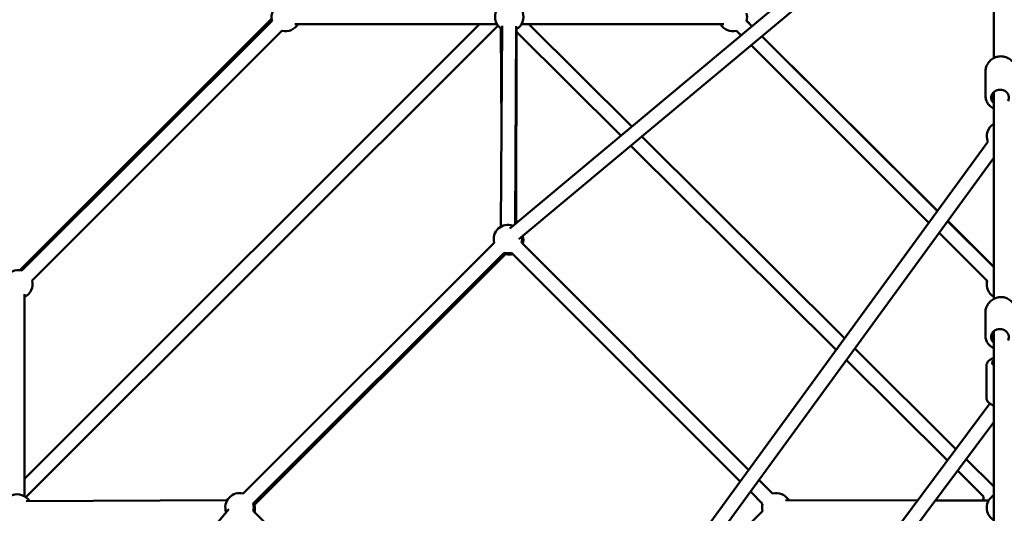
# Model space of a CAD drawing. Units: millimetres. Extents: x -30513 to 69970, y 111971 to 148867.
# Drawn here: x -6858 to -5471, y 136029 to 136725 of the extents above; entities that cross this region are included whole.
import ezdxf

# ---------------------------------------------------------------- set-up
doc = ezdxf.new("R2010")
doc.units = ezdxf.units.MM
doc.layers.add('MD_Visible', color=7, linetype='Continuous', lineweight=50)
doc.styles.get("Standard").update_dxf_attribs({"font": 'arial.ttf'})
doc.dimstyles.new('asd', dxfattribs={"dimtxt": 300, "dimasz": 100, "dimexe": 1.25, "dimexo": 0.625, "dimgap": 80, "dimtad": 1, "dimdec": 0, "dimlfac": 0.1, "dimrnd": 5, "dimtxsty": 'Standard', "dimcen": 0, "dimadec": 0, "dimazin": 0, "dimtfac": 1, "dimtdec": 0, "dimtmove": 2, "dimatfit": 3, "dimfxl": 1, "dimarcsym": 0})

# ---------------------------------------------------------------- blocks, each defined once
blk = doc.blocks.new('CustomObjectsInViewport8_0')
at = {"layer": 'MD_Visible'}
for p, q in [((19434, 17358.5), (19434, 17726.6)), ((19424.3, 17680.2), (18752.2, 17118.5)), ((19434, 17662.2), (18765, 17103.1)), ((18062.2, 17059.7), (18415.7, 17413)), ((18065.3, 17059.1), (18417.5, 17411.1)), ((18068.7, 16765.7), (18709.7, 17406.4)), ((18071, 16739.6), (18735.7, 17404)), ((18734.3, 17406.4), (18449.5, 17406.4)), ((18739.8, 17120.8), (18741.5, 17403.7)), ((18759.9, 17124.9), (18761.5, 17403.6)), ((19053.6, 17406.3), (18768.9, 17406.4)), ((18779, 17406.4), (18924, 17262)), ((19085.7, 17411.2), (19093.3, 17403.6)), ((19085.7, 17411.1), (19093.3, 17403.5)), ((18079.5, 17044.9), (18431.8, 17397.1)), ((18739.9, 17400.1), (18740.7, 17259.9)), ((18761.6, 17399), (18761.5, 17126.3)), ((18761.6, 17395.4), (18908.6, 17249.2)), ((19071.6, 17397), (19077.9, 17390.7)), ((19107.5, 17389.4), (19354.5, 17142.9)), ((19107.5, 17389.4), (19354.8, 17143.1)), ((19092.1, 17376.5), (19342.6, 17126.5)), ((19422.3, 17340.2), (19422.3, 17304.7)), ((19434, 17019.2), (19434, 17310.6)), ((18938.2, 17247.9), (19223.9, 16963.6)), ((18943.5, 16579.2), (19425.7, 17240.4)), ((18922.8, 17235), (19211.9, 16947.3)), ((18966.9, 16577.4), (19434, 17217.9)), ((19368.9, 17128.6), (19434, 17063.6)), ((19369.1, 17128.9), (19434, 17064.2)), ((19356.9, 17112.2), (19424.7, 17044.6)), ((18730.4, 17098.2), (18376.9, 16744.8)), ((19088.7, 16778.4), (18769.1, 17098.2)), ((18744.6, 17084.1), (18391, 16730.7)), ((19076.8, 16762), (18754.9, 17084.1)), ((18392.8, 16728.9), (18746.3, 17082.3)), ((18068.7, 16741.1), (18068.8, 17026)), ((19422.1, 17000.7), (19422.1, 16967.2)), ((19434, 16697.6), (19434, 16973.4)), ((19238.2, 16949.4), (19380.7, 16807.5)), ((19226.3, 16933), (19368.6, 16791.4)), ((19423.5, 16924.8), (19423.5, 16879.9)), ((19097.1, 16427.9), (19428.5, 16871.5)), ((19121, 16426.5), (19434, 16845.4)), ((19395, 16793.3), (19433.9, 16754.6)), ((19122.4, 16744.7), (19103.1, 16764.1)), ((19382.9, 16777.1), (19419.8, 16740.4)), ((19108.3, 16730.5), (19091.1, 16747.7)), ((18356.6, 16723), (17796.4, 16052.3)), ((18354.3, 16735.4), (18071.4, 16733.9)), ((18071.4, 16733.9), (18354.3, 16735.4)), ((19326.6, 16735.1), (19140.4, 16735.3)), ((19426.7, 16735), (19351.5, 16735.1)), ((18391, 16720.3), (18712.3, 16398.9)), ((18971, 16583), (19108.3, 16720.2))]:
    blk.add_line(p, q, dxfattribs=at)
at = {"layer": 'MD_Visible', "extrusion": (0, 0, -1)}
for centre, start, end in [((-18436.8, 17416.4), 344.6537, 150.0122), ((-18751.6, 17416.4), 300.3386, 100.9631), ((-18751.6, 17416.4), 160.9631, 240.3386), ((-19066.4, 17416.3), 164.8297, 194.9369), ((-18436.8, 17416.4), 210.0122, 284.6524), ((-18749.8, 17418.1), 311.3987, 323.9168), ((-19066.4, 17416.3), 254.9369, 330.0122), ((-19444, 17248.5), 336.0972, 60), ((-18749.7, 17103.4), 345.0122, 110.1122), ((-18749.7, 17103.4), 170.1122, 195.0122), ((-18751.5, 17101.6), 162.1024, 195.0122), ((-18749.7, 17103.4), 255.0122, 285.0122), ((-18751.5, 17101.6), 255.0122, 285.0122), ((-18060.2, 17039.8), 304.5987, 104.9955), ((-18060.2, 17039.8), 164.9955, 244.3954), ((-19444, 17039.5), 300, 14.9372), ((-19444, 17040.1), 359.0714, 13.4069), ((-19439.1, 16735.3), 74.8044, 75.1044), ((-18058.7, 16723.8), 349.0328, 149.6859), ((-18371.7, 16725.5), 339.8693, 105.0122), ((-19127.6, 16725.4), 75.0122, 150.0772), ((-19129.4, 16723.6), 131.3987, 143.9889), ((-19439.1, 16735.3), 358.9717, 14.8044), ((-19444, 16724.9), 300, 60), ((-18371.7, 16725.5), 165.0122, 195.0122), ((-18373.5, 16723.7), 165.0122, 195.0122), ((-19127.6, 16725.4), 345.0122, 15.0122)]:
    blk.add_arc(centre, 20, start, end, dxfattribs=at)
for centre, major_axis, ratio, start_param, end_param in [((19442.8, 17302.6), (-12.5, 0), 0.899297, 5.488468, 9.877161), ((19444, 17304.3), (-12.5, 0), 0.899297, 5.639684, 6.748996), ((19442.6, 16965.2), (-12.5, 0), 0.910485, 5.472448, 9.850078), ((19444, 16966.9), (-12.5, 0), 0.910485, 5.639684, 6.802889), ((19444, 16929.1), (12.5, 0), 0.476696, 2.498092, 3.785094)]:
    blk.add_ellipse(centre, major_axis=major_axis, ratio=ratio, start_param=start_param, end_param=end_param, dxfattribs=at)
at = {"layer": 'MD_Visible'}
for points, knots in [([(19426.1, 17351.2), (19426.5, 17351.8), (19426.9, 17352.5), (19428.7, 17354.7), (19430.2, 17356.1), (19433.7, 17358.5), (19435.7, 17359.4), (19439.9, 17360.6), (19442.1, 17360.9), (19446.5, 17360.9), (19448.7, 17360.5), (19452.9, 17359.1), (19454.9, 17358.1), (19458.4, 17355.6), (19459.9, 17354.1), (19462.3, 17350.6), (19463.2, 17348.8), (19464.3, 17345.2), (19464.5, 17343.6), (19464.5, 17341.9)], [2.069383, 2.069383, 2.069383, 2.069383, 2.183699, 2.183699, 2.500403, 2.500403, 2.825894, 2.825894, 3.157094, 3.157094, 3.490052, 3.490052, 3.820859, 3.820859, 4.145428, 4.145428, 4.46075, 4.46075, 4.712389, 4.712389, 4.712389, 4.712389]), ([(19422.3, 17340.2), (19422.3, 17342.2), (19422.6, 17344.1), (19423.9, 17347.9), (19424.9, 17349.7), (19426.2, 17351.3), (19426.2, 17351.4), (19426.3, 17351.4)], [1.5707963, 1.5707963, 1.5707963, 1.5707963, 1.8754654, 1.8754654, 2.1836992, 2.1836992, 2.1949224, 2.1949224, 2.1949224, 2.1949224]), ([(19422.3, 17304.7), (19422.3, 17302.8), (19422.6, 17300.8), (19423.9, 17297), (19424.9, 17295.2), (19427.4, 17292), (19429, 17290.6), (19431.7, 17288.7), (19432.8, 17288.1), (19434, 17287.6)], [4.712389, 4.712389, 4.712389, 4.712389, 5.017058, 5.017058, 5.325292, 5.325292, 5.641996, 5.641996, 5.832145, 5.832145, 5.832145, 5.832145]), ([(19426.7, 17012.7), (19426.9, 17013.1), (19427.1, 17013.4), (19428.7, 17015.4), (19430.2, 17016.8), (19433.8, 17019.2), (19435.7, 17020.1), (19439.9, 17021.4), (19442.1, 17021.7), (19446.6, 17021.6), (19448.8, 17021.2), (19452.9, 17019.8), (19454.9, 17018.8), (19458.4, 17016.3), (19459.9, 17014.7), (19462.3, 17011.3), (19463.2, 17009.4), (19464.3, 17005.8), (19464.5, 17004.2), (19464.5, 17002.5)], [2.124488, 2.124488, 2.124488, 2.124488, 2.186949, 2.186949, 2.503956, 2.503956, 2.828755, 2.828755, 3.158746, 3.158746, 3.490358, 3.490358, 3.81995, 3.81995, 4.143863, 4.143863, 4.459616, 4.459616, 4.712389, 4.712389, 4.712389, 4.712389]), ([(19422.1, 17000.7), (19422.1, 17002.7), (19422.5, 17004.7), (19423.8, 17008.5), (19424.8, 17010.4), (19426.3, 17012.3), (19426.6, 17012.6), (19426.9, 17012.9)], [1.5707963, 1.5707963, 1.5707963, 1.5707963, 1.8773302, 1.8773302, 2.1869492, 2.1869492, 2.2518258, 2.2518258, 2.2518258, 2.2518258]), ([(19422.1, 16967.2), (19422.1, 16965.2), (19422.4, 16963.2), (19423.8, 16959.4), (19424.8, 16957.6), (19427.3, 16954.4), (19428.8, 16952.9), (19431.7, 16951), (19432.8, 16950.4), (19434, 16949.9)], [4.712389, 4.712389, 4.712389, 4.712389, 5.018923, 5.018923, 5.328542, 5.328542, 5.645548, 5.645548, 5.84116, 5.84116, 5.84116, 5.84116]), ([(19434, 16935.7), (19433.9, 16935.7), (19433.8, 16935.7), (19431.8, 16935), (19430, 16934.2), (19426.8, 16932), (19425.4, 16930.6), (19423.9, 16927.6), (19423.5, 16926.3), (19423.5, 16924.9), (19423.5, 16924.8), (19423.5, 16924.8)], [6.8641306, 6.8641306, 6.8641306, 6.8641306, 6.8778943, 6.8778943, 7.2513321, 7.2513321, 7.6134063, 7.6134063, 7.8445199, 7.8445199, 7.8539816, 7.8539816, 7.8539816, 7.8539816]), ([(19434, 16869), (19433.9, 16869), (19433.8, 16869), (19431.8, 16869.7), (19430, 16870.5), (19426.8, 16872.7), (19425.4, 16874.1), (19423.9, 16877), (19423.5, 16878.4), (19423.5, 16879.8), (19423.5, 16879.9), (19423.5, 16879.9)], [3.7225379, 3.7225379, 3.7225379, 3.7225379, 3.7363016, 3.7363016, 4.1097394, 4.1097394, 4.4718136, 4.4718136, 4.7029272, 4.7029272, 4.712389, 4.712389, 4.712389, 4.712389])]:
    blk.add_open_spline(points, degree=3, knots=knots, dxfattribs=at)
blk = doc.blocks.new('*D10')
at = {"color": 0, "lineweight": -2, "transparency": 16777216}
for p, q in [((-5476.7, 145554.4), (-17939, 145554.4)), ((-17937.7, 125198.8), (-17937.7, 145454.4)), ((-5476.7, 125098.8), (-17939, 125098.8))]:
    blk.add_line(p, q, dxfattribs=at)
at = {"color": 0, "transparency": 16777216}
for points in [[(-17954.4, 145454.4), (-17921.1, 145454.4), (-17937.7, 145554.4)], [(-17954.4, 125198.8), (-17921.1, 125198.8), (-17937.7, 125098.8)]]:
    blk.add_solid(points, dxfattribs=at)
at = {"layer": 'Defpoints', "color": 0, "transparency": 16777216}
for p in [(-17937.7, 145554.4), (-5476, 145554.4), (-5476, 125098.8)]:
    blk.add_point(p, dxfattribs=at)
at = {"color": 0, "transparency": 16777216, "insert": (-18170.9, 135326.6), "char_height": 300, "attachment_point": 5, "rotation": 90}
blk.add_mtext('2045', dxfattribs=at)
blk = doc.blocks.new('*D11')
at = {"color": 0, "lineweight": -2, "transparency": 16777216}
for p, q in [((-5476.7, 147054.4), (-19206.1, 147054.4)), ((-19204.9, 123698.8), (-19204.9, 146954.4)), ((-5476.7, 123598.8), (-19206.1, 123598.8))]:
    blk.add_line(p, q, dxfattribs=at)
at = {"color": 0, "transparency": 16777216}
for points in [[(-19221.6, 146954.4), (-19188.2, 146954.4), (-19204.9, 147054.4)], [(-19221.6, 123698.8), (-19188.2, 123698.8), (-19204.9, 123598.8)]]:
    blk.add_solid(points, dxfattribs=at)
at = {"layer": 'Defpoints', "color": 0, "transparency": 16777216}
for p in [(-19204.9, 147054.4), (-5476, 147054.4), (-5476, 123598.8)]:
    blk.add_point(p, dxfattribs=at)
at = {"color": 0, "transparency": 16777216, "insert": (-19438.2, 135326.6), "char_height": 300, "attachment_point": 5, "rotation": 90}
blk.add_mtext('2345', dxfattribs=at)

msp = doc.modelspace()

# ---------------------------------------------------------------- block references
at = {"layer": 'MD_Visible'}
msp.add_blockref('CustomObjectsInViewport8_0', (-24920, 119312), dxfattribs=at)

# ---------------------------------------------------------------- dimensions: what is measured, and where the dimension line sits
for p1, p2, distance, picture, middle in [((-5476, 123598.8), (-5476, 147054.4), 13728.8, '*D11', (-19438.2, 135326.6)), ((-5476, 125098.8), (-5476, 145554.4), 12461.7, '*D10', (-18170.9, 135326.6))]:
    dim = msp.add_aligned_dim(p1=p1, p2=p2, distance=distance, dimstyle='asd')
    dim.commit()
    dim.dimension.update_dxf_attribs({"geometry": picture, "text_midpoint": middle})

doc.saveas('drawing.dxf')
